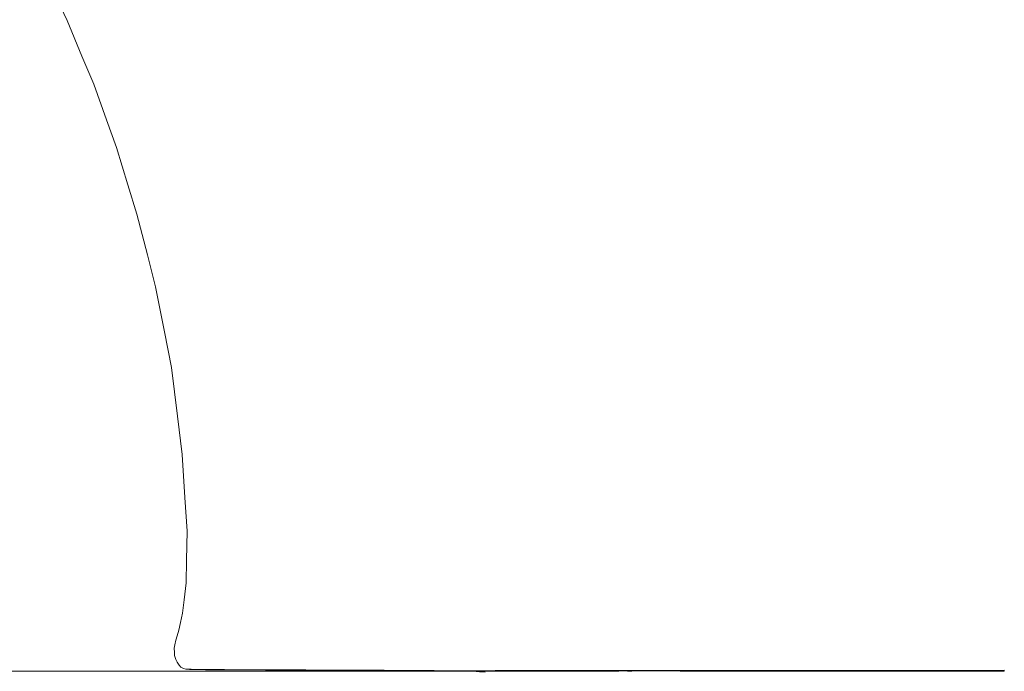
# Model space of a CAD drawing. Units: inches. Extents: x 0 to 594, y 0 to 420.
# Drawn here: x 321 to 347, y 201 to 218 of the extents above; entities that cross this region are included whole.
import ezdxf

# ---------------------------------------------------------------- set-up
doc = ezdxf.new("R2010")
doc.units = ezdxf.units.IN
doc.header["$MEASUREMENT"] = 0
doc.layers.add('Capa 1', color=7, linetype='Continuous')

# ---------------------------------------------------------------- blocks, each defined once
blk = doc.blocks.new('block 7')
at = {"layer": 'Capa 1', "color": 8, "lineweight": 9, "true_color": 0x808080}
for points in [[(168.408, 100.738), (134.239, 100.738)], [(168.407, 100.737), (144.03, 100.737)]]:
    blk.add_lwpolyline(points, dxfattribs=at)

msp = doc.modelspace()

# ---------------------------------------------------------------- linework, layer by layer
at = {"layer": 'Capa 1', "color": 7, "lineweight": 9, "true_color": 0xffffff}
for points in [[(321.701, 220.066), (322.151, 219.11), (322.505, 218.36)], [(322.505, 218.36), (322.89, 217.435), (323.194, 216.707)], [(323.194, 216.707), (323.525, 215.785), (323.785, 215.061)], [(323.785, 215.061), (324.081, 214.095), (324.313, 213.336)], [(324.313, 213.336), (324.586, 212.279), (324.801, 211.449)], [(324.801, 211.449), (325.03, 210.275), (325.209, 209.352)], [(325.209, 209.352), (325.365, 208.09), (325.488, 207.098)], [(325.488, 207.098), (325.56, 205.983), (325.616, 205.107)], [(325.616, 205.107), (325.605, 204.357), (325.596, 203.767)], [(325.596, 203.767), (325.541, 203.326), (325.499, 202.98)], [(325.499, 202.98), (325.444, 202.732), (325.4, 202.538)], [(325.4, 202.538), (325.358, 202.391), (325.325, 202.276)], [(325.325, 202.276), (325.301, 202.159), (325.282, 202.067)], [(325.282, 202.067), (325.286, 201.961), (325.289, 201.877)], [(325.289, 201.877), (325.326, 201.779), (325.356, 201.702)], [(325.356, 201.702), (325.413, 201.63), (325.458, 201.575)], [(325.458, 201.575), (325.527, 201.545), (325.581, 201.522)], [(325.581, 201.522), (325.66, 201.521), (325.721, 201.521)], [(325.895, 201.513), (325.719, 201.517), (325.581, 201.522)], [(325.581, 201.522), (325.682, 201.517), (325.76, 201.513)], [(326.178, 201.519), (325.922, 201.52), (325.721, 201.521)], [(326.334, 201.511), (325.991, 201.517), (325.721, 201.521)], [(325.895, 201.513), (325.798, 201.517), (325.721, 201.521)], [(325.895, 201.513), (325.82, 201.513), (325.76, 201.513)], [(326.221, 201.51), (325.963, 201.512), (325.76, 201.513)], [(325.76, 201.513), (325.946, 201.512), (326.092, 201.511)], [(326.334, 201.511), (326.089, 201.512), (325.895, 201.513)], [(326.633, 201.51), (326.22, 201.511), (325.895, 201.513)], [(326.221, 201.51), (326.039, 201.512), (325.895, 201.513)], [(326.092, 201.511), (326.164, 201.51), (326.221, 201.51)], [(326.971, 201.506), (326.479, 201.509), (326.092, 201.511)], [(326.092, 201.511), (326.519, 201.508), (326.855, 201.506)], [(327.104, 201.51), (326.585, 201.515), (326.178, 201.519)], [(326.178, 201.519), (326.266, 201.515), (326.334, 201.511)], [(326.633, 201.51), (326.403, 201.51), (326.221, 201.51)], [(327.321, 201.506), (326.705, 201.508), (326.221, 201.51)], [(326.971, 201.506), (326.551, 201.509), (326.221, 201.51)], [(327.104, 201.51), (326.673, 201.51), (326.334, 201.511)], [(327.345, 201.509), (326.779, 201.51), (326.334, 201.511)], [(326.633, 201.51), (326.466, 201.51), (326.334, 201.511)], [(326.633, 201.51), (327.031, 201.51), (327.345, 201.509)], [(327.904, 201.505), (327.192, 201.508), (326.633, 201.51)], [(327.321, 201.506), (326.935, 201.508), (326.633, 201.51)], [(326.855, 201.506), (326.92, 201.506), (326.971, 201.506)], [(328.35, 201.499), (327.513, 201.503), (326.855, 201.506)], [(326.855, 201.506), (327.647, 201.502), (328.27, 201.498)], [(326.971, 201.506), (327.167, 201.506), (327.321, 201.506)], [(328.538, 201.499), (327.661, 201.503), (326.971, 201.506)], [(328.35, 201.499), (327.578, 201.503), (326.971, 201.506)], [(328.309, 201.509), (327.635, 201.51), (327.104, 201.51)], [(327.345, 201.509), (327.21, 201.51), (327.104, 201.51)], [(327.321, 201.506), (327.647, 201.506), (327.904, 201.505)], [(328.943, 201.499), (328.035, 201.503), (327.321, 201.506)], [(328.538, 201.499), (327.857, 201.503), (327.321, 201.506)], [(328.309, 201.509), (327.769, 201.509), (327.345, 201.509)], [(328.696, 201.505), (327.939, 201.508), (327.345, 201.509)], [(327.904, 201.505), (327.591, 201.508), (327.345, 201.509)], [(328.943, 201.499), (328.361, 201.503), (327.904, 201.505)], [(327.904, 201.505), (328.347, 201.505), (328.696, 201.505)], [(329.408, 201.499), (328.566, 201.503), (327.904, 201.505)], [(328.142, 201.51), (328.236, 201.509), (328.309, 201.509)], [(328.27, 201.498), (328.315, 201.498), (328.35, 201.499)], [(330.151, 201.491), (329.097, 201.496), (328.27, 201.498)], [(328.27, 201.498), (329.325, 201.494), (330.153, 201.491)], [(328.309, 201.509), (328.526, 201.507), (328.696, 201.505)], [(328.538, 201.499), (328.433, 201.499), (328.35, 201.499)], [(329.744, 201.493), (328.963, 201.496), (328.35, 201.499)], [(330.151, 201.491), (329.142, 201.496), (328.35, 201.499)], [(328.538, 201.499), (328.765, 201.499), (328.943, 201.499)], [(330.324, 201.492), (329.324, 201.496), (328.538, 201.499)], [(329.744, 201.493), (329.069, 201.497), (328.538, 201.499)], [(329.408, 201.499), (329.147, 201.499), (328.943, 201.499)], [(330.225, 201.494), (329.507, 201.497), (328.943, 201.499)], [(330.324, 201.492), (329.55, 201.496), (328.943, 201.499)], [(330.923, 201.492), (330.074, 201.496), (329.408, 201.499)], [(329.408, 201.499), (329.866, 201.496), (330.225, 201.494)], [(329.408, 201.499), (329.811, 201.499), (330.127, 201.499)], [(329.744, 201.493), (330.068, 201.493), (330.324, 201.492)], [(332.574, 201.485), (330.989, 201.49), (329.744, 201.493)], [(330.151, 201.491), (329.923, 201.493), (329.744, 201.493)], [(330.923, 201.492), (330.477, 201.496), (330.127, 201.499)], [(331.49, 201.493), (330.727, 201.496), (330.127, 201.499)], [(330.153, 201.491), (330.152, 201.491), (330.151, 201.491)], [(330.151, 201.491), (331.507, 201.488), (332.574, 201.485)], [(332.574, 201.485), (331.219, 201.489), (330.153, 201.491)], [(330.153, 201.491), (331.201, 201.488), (332.024, 201.486)], [(330.225, 201.494), (330.616, 201.493), (330.923, 201.492)], [(332.574, 201.485), (331.259, 201.49), (330.225, 201.494)], [(330.324, 201.492), (330.268, 201.493), (330.225, 201.494)], [(332.574, 201.485), (331.313, 201.489), (330.324, 201.492)], [(330.923, 201.492), (331.24, 201.493), (331.49, 201.493)], [(330.923, 201.492), (331.848, 201.489), (332.574, 201.485)], [(332.574, 201.485), (331.967, 201.489), (331.49, 201.493)], [(332.024, 201.486), (332.332, 201.485), (332.574, 201.485)], [(332.024, 201.486), (332.557, 201.481), (332.975, 201.478)], [(332.574, 201.485), (333.606, 201.487), (334.417, 201.489)], [(335.075, 201.485), (333.675, 201.485), (332.574, 201.485)], [(334.47, 201.477), (333.408, 201.481), (332.574, 201.485)], [(332.574, 201.485), (333.599, 201.479), (334.404, 201.473)], [(333.929, 201.476), (333.17, 201.481), (332.574, 201.485)], [(332.574, 201.485), (333.268, 201.479), (333.813, 201.474)], [(333.454, 201.477), (332.961, 201.481), (332.574, 201.485)], [(332.574, 201.485), (332.799, 201.481), (332.975, 201.478)], [(333.13, 201.477), (332.818, 201.481), (332.574, 201.485)], [(332.574, 201.485), (333.025, 201.479), (333.38, 201.474)], [(333.13, 201.477), (333.043, 201.477), (332.975, 201.478)], [(333.021, 201.469), (333.203, 201.457), (333.345, 201.448)], [(333.38, 201.474), (333.24, 201.476), (333.13, 201.477)], [(333.454, 201.477), (333.412, 201.475), (333.38, 201.474)], [(333.813, 201.474), (333.612, 201.475), (333.454, 201.477)], [(333.929, 201.476), (333.864, 201.474), (333.813, 201.474)], [(334.404, 201.473), (334.138, 201.474), (333.929, 201.476)], [(334.47, 201.477), (334.433, 201.475), (334.404, 201.473)], [(335.713, 201.493), (334.988, 201.491), (334.417, 201.489)], [(334.417, 201.489), (334.786, 201.486), (335.075, 201.485)], [(338.781, 201.486), (336.338, 201.488), (334.417, 201.489)], [(335.075, 201.485), (334.736, 201.481), (334.47, 201.477)], [(335.239, 201.481), (334.808, 201.479), (334.47, 201.477)], [(335.075, 201.485), (337.15, 201.486), (338.781, 201.486)], [(336.197, 201.478), (335.569, 201.482), (335.075, 201.485)], [(335.075, 201.485), (335.167, 201.482), (335.239, 201.481)], [(336.197, 201.478), (335.66, 201.479), (335.239, 201.481)], [(336.197, 201.478), (337.644, 201.483), (338.781, 201.486)], [(336.323, 201.474), (336.252, 201.477), (336.197, 201.478)], [(336.962, 201.477), (336.534, 201.478), (336.197, 201.478)], [(336.962, 201.477), (336.604, 201.475), (336.323, 201.474)], [(336.962, 201.477), (337.981, 201.482), (338.781, 201.486)], [(337.15, 201.474), (337.045, 201.476), (336.962, 201.477)], [(338.781, 201.486), (337.868, 201.48), (337.15, 201.474)], [(337.9, 201.479), (337.481, 201.477), (337.15, 201.474)], [(337.9, 201.479), (338.394, 201.483), (338.781, 201.486)], [(339.029, 201.48), (338.397, 201.479), (337.9, 201.479)], [(340.929, 201.477), (339.513, 201.474), (338.408, 201.472)], [(338.72, 201.476), (339.942, 201.477), (340.929, 201.477)], [(338.781, 201.486), (343.28, 201.492), (346.814, 201.496)], [(346.816, 201.487), (342.317, 201.487), (338.781, 201.486)], [(338.781, 201.486), (338.919, 201.483), (339.029, 201.48)], [(341.325, 201.482), (339.9, 201.484), (338.781, 201.486)], [(338.781, 201.486), (343.28, 201.484), (346.816, 201.481)], [(338.948, 201.472), (340.057, 201.475), (340.929, 201.477)], [(338.99, 201.469), (338.967, 201.471), (338.948, 201.472)], [(340.929, 201.477), (339.844, 201.473), (338.99, 201.469)], [(339.421, 201.472), (339.18, 201.47), (338.99, 201.469)], [(339.029, 201.48), (340.314, 201.481), (341.325, 201.482)], [(340.929, 201.477), (339.865, 201.479), (339.029, 201.48)], [(340.929, 201.477), (340.081, 201.473), (339.415, 201.469)], [(339.415, 201.469), (339.418, 201.47), (339.421, 201.472)], [(339.421, 201.472), (340.266, 201.474), (340.929, 201.477)], [(340.075, 201.472), (339.918, 201.472), (339.851, 201.472)], [(340.929, 201.477), (340.451, 201.474), (340.075, 201.472)], [(342.199, 201.476), (341.01, 201.474), (340.075, 201.472)], [(340.929, 201.477), (341.151, 201.48), (341.325, 201.482)], [(340.929, 201.477), (344.226, 201.479), (346.816, 201.481)], [(346.816, 201.477), (343.52, 201.477), (340.929, 201.477)], [(342.199, 201.476), (341.488, 201.477), (340.929, 201.477)], [(340.929, 201.477), (344.224, 201.476), (346.814, 201.474)], [(341.325, 201.482), (344.4, 201.481), (346.816, 201.481)], [(346.814, 201.474), (344.23, 201.475), (342.199, 201.476)], [(346.814, 201.496), (346.815, 201.491), (346.816, 201.487)], [(346.816, 201.477), (346.814, 201.475), (346.814, 201.474)], [(346.816, 201.487), (346.816, 201.484), (346.816, 201.481)], [(346.816, 201.481), (346.816, 201.479), (346.816, 201.477)]]:
    msp.add_lwpolyline(points, dxfattribs=at)

# ---------------------------------------------------------------- block references
at = {"layer": 'Capa 1', "xscale": 2, "yscale": 2, "zscale": 2}
msp.add_blockref('block 7', (0, 0), dxfattribs=at)

doc.saveas('drawing.dxf')
